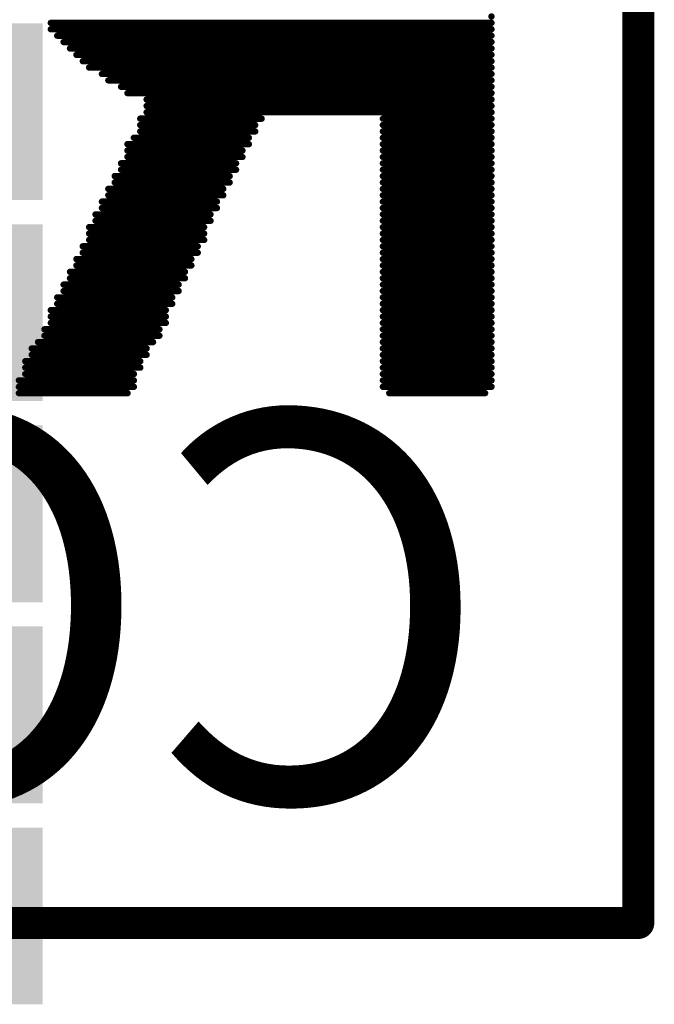
# Model space of a CAD drawing. Units: millimetres. Extents: x 82.6 to 147.7, y 47.1 to 79.3.
# Drawn here: x 119.3 to 121.9, y 60.6 to 64.5 of the extents above; entities that cross this region are included whole.
import ezdxf

# ---------------------------------------------------------------- set-up
doc = ezdxf.new("R2010")
doc.units = ezdxf.units.MM
doc.layers.add('BottomOverlay', color=54, linetype='Continuous')
doc.layers.add('TopSolder', color=216, linetype='Continuous')

# ---------------------------------------------------------------- blocks, each defined once
blk = doc.blocks.new('LCD_1_54_17')
at = {"layer": 'TopSolder'}
for points in [[(-0.7982, 5.3076), (-0.7982, 4.6044), (4.405, 5.3076), (4.405, 4.6044)], [(-0.7982, 4.5076), (-0.7982, 3.8044), (4.405, 4.5076), (4.405, 3.8044)], [(-0.7982, 3.7076), (-0.7982, 3.0044), (4.405, 3.7076), (4.405, 3.0044)], [(-0.7982, 2.9076), (-0.7982, 2.2044), (4.405, 2.9076), (4.405, 2.2044)], [(-0.7982, 2.1076), (-0.7982, 1.4044), (4.405, 2.1076), (4.405, 1.4044)]]:
    blk.add_solid(points, dxfattribs=at)

msp = doc.modelspace()

# ---------------------------------------------------------------- linework, layer by layer
at = {"layer": 'BottomOverlay'}
for points, const_width in [([(121.7906, 60.9086), (121.7906, 67.7666)], 0.127), ([(119.4538, 64.49), (121.2064, 64.49)], 0.0254), ([(119.4538, 64.4646), (121.2064, 64.4646)], 0.0254), ([(119.4792, 64.4392), (121.2064, 64.4392)], 0.0254), ([(119.5046, 64.4138), (121.2064, 64.4138)], 0.0254), ([(119.53, 64.3884), (121.2064, 64.3884)], 0.0254), ([(119.5554, 64.363), (121.2064, 64.363)], 0.0254), ([(119.5808, 64.3376), (121.2064, 64.3376)], 0.0254), ([(119.6062, 64.3122), (121.2064, 64.3122)], 0.0254), ([(119.657, 64.2868), (121.2064, 64.2868)], 0.0254), ([(119.6824, 64.2614), (121.2064, 64.2614)], 0.0254), ([(119.7332, 64.236), (121.2064, 64.236)], 0.0254), ([(119.7586, 64.2106), (121.2064, 64.2106)], 0.0254), ([(119.8348, 64.1852), (121.2064, 64.1852)], 0.0254), ([(119.8348, 64.1598), (121.2064, 64.1598)], 0.0254), ([(119.8348, 64.1344), (121.2064, 64.1344)], 0.0254), ([(119.8094, 64.109), (120.292, 64.109)], 0.0254), ([(119.8094, 64.0836), (120.2666, 64.0836)], 0.0254), ([(120.7746, 64.109), (121.2064, 64.109)], 0.0254), ([(120.7746, 64.0836), (121.2064, 64.0836)], 0.0254), ([(119.8094, 64.0582), (120.2666, 64.0582)], 0.0254), ([(120.7746, 64.0582), (121.2064, 64.0582)], 0.0254), ([(119.7586, 64.0074), (120.2412, 64.0074)], 0.0254), ([(119.784, 64.0328), (120.2412, 64.0328)], 0.0254), ([(120.7746, 64.0328), (121.2064, 64.0328)], 0.0254), ([(120.7746, 64.0074), (121.2064, 64.0074)], 0.0254), ([(119.7586, 63.982), (120.2158, 63.982)], 0.0254), ([(120.7746, 63.982), (121.2064, 63.982)], 0.0254), ([(119.7332, 63.9312), (120.1904, 63.9312)], 0.0254), ([(119.7586, 63.9566), (120.2158, 63.9566)], 0.0254), ([(120.7746, 63.9566), (121.2064, 63.9566)], 0.0254), ([(120.7746, 63.9312), (121.2064, 63.9312)], 0.0254), ([(119.7332, 63.9058), (120.1904, 63.9058)], 0.0254), ([(120.7746, 63.9058), (121.2064, 63.9058)], 0.0254), ([(119.7078, 63.8804), (120.165, 63.8804)], 0.0254), ([(119.7078, 63.855), (120.165, 63.855)], 0.0254), ([(120.7746, 63.8804), (121.2064, 63.8804)], 0.0254), ([(120.7746, 63.855), (121.2064, 63.855)], 0.0254), ([(119.6824, 63.8296), (120.1396, 63.8296)], 0.0254), ([(119.6824, 63.8042), (120.1396, 63.8042)], 0.0254), ([(120.7746, 63.8296), (121.2064, 63.8296)], 0.0254), ([(120.7746, 63.8042), (121.2064, 63.8042)], 0.0254), ([(119.657, 63.7788), (120.1142, 63.7788)], 0.0254), ([(120.7746, 63.7788), (121.2064, 63.7788)], 0.0254), ([(119.6316, 63.728), (120.0888, 63.728)], 0.0254), ([(119.657, 63.7534), (120.1142, 63.7534)], 0.0254), ([(120.7746, 63.7534), (121.2064, 63.7534)], 0.0254), ([(120.7746, 63.728), (121.2064, 63.728)], 0.0254), ([(119.6316, 63.7026), (120.0888, 63.7026)], 0.0254), ([(120.7746, 63.7026), (121.2064, 63.7026)], 0.0254), ([(119.6062, 63.6772), (120.0634, 63.6772)], 0.0254), ([(119.6062, 63.6518), (120.0634, 63.6518)], 0.0254), ([(120.7746, 63.6772), (121.2064, 63.6772)], 0.0254), ([(120.7746, 63.6518), (121.2064, 63.6518)], 0.0254), ([(119.6062, 63.6264), (120.0634, 63.6264)], 0.0254), ([(120.7746, 63.6264), (121.2064, 63.6264)], 0.0254), ([(119.5808, 63.601), (120.038, 63.601)], 0.0254), ([(119.5808, 63.5756), (120.038, 63.5756)], 0.0254), ([(120.7746, 63.601), (121.2064, 63.601)], 0.0254), ([(120.7746, 63.5756), (121.2064, 63.5756)], 0.0254), ([(119.5554, 63.5502), (120.0126, 63.5502)], 0.0254), ([(120.7746, 63.5502), (121.2064, 63.5502)], 0.0254), ([(119.53, 63.4994), (119.9872, 63.4994)], 0.0254), ([(119.5554, 63.5248), (120.0126, 63.5248)], 0.0254), ([(120.7746, 63.5248), (121.2064, 63.5248)], 0.0254), ([(120.7746, 63.4994), (121.2064, 63.4994)], 0.0254), ([(119.53, 63.474), (119.9872, 63.474)], 0.0254), ([(120.7746, 63.474), (121.2064, 63.474)], 0.0254), ([(119.5046, 63.4486), (119.9618, 63.4486)], 0.0254), ([(119.5046, 63.4232), (119.9618, 63.4232)], 0.0254), ([(120.7746, 63.4486), (121.2064, 63.4486)], 0.0254), ([(120.7746, 63.4232), (121.2064, 63.4232)], 0.0254), ([(119.4792, 63.3978), (119.9364, 63.3978)], 0.0254), ([(120.7746, 63.3978), (121.2064, 63.3978)], 0.0254), ([(119.4538, 63.347), (119.911, 63.347)], 0.0254), ([(119.4792, 63.3724), (119.9364, 63.3724)], 0.0254), ([(120.7746, 63.3724), (121.2064, 63.3724)], 0.0254), ([(120.7746, 63.347), (121.2064, 63.347)], 0.0254), ([(119.4538, 63.3216), (119.911, 63.3216)], 0.0254), ([(119.4538, 63.2962), (119.911, 63.2962)], 0.0254), ([(120.7746, 63.3216), (121.2064, 63.3216)], 0.0254), ([(120.7746, 63.2962), (121.2064, 63.2962)], 0.0254), ([(119.4284, 63.2708), (119.8856, 63.2708)], 0.0254), ([(120.7746, 63.2708), (121.2064, 63.2708)], 0.0254), ([(119.403, 63.22), (119.8602, 63.22)], 0.0254), ([(119.4284, 63.2454), (119.8856, 63.2454)], 0.0254), ([(120.7746, 63.2454), (121.2064, 63.2454)], 0.0254), ([(120.7746, 63.22), (121.2064, 63.22)], 0.0254), ([(119.3776, 63.1946), (119.8348, 63.1946)], 0.0254), ([(120.7746, 63.1946), (121.2064, 63.1946)], 0.0254), ([(119.3522, 63.1438), (119.8094, 63.1438)], 0.0254), ([(119.3776, 63.1692), (119.8348, 63.1692)], 0.0254), ([(120.7746, 63.1692), (121.2064, 63.1692)], 0.0254), ([(120.7746, 63.1438), (121.2064, 63.1438)], 0.0254), ([(119.3522, 63.1184), (119.8094, 63.1184)], 0.0254), ([(120.7746, 63.1184), (121.2064, 63.1184)], 0.0254), ([(119.3268, 63.0676), (119.784, 63.0676)], 0.0254), ([(119.3522, 63.093), (119.784, 63.093)], 0.0254), ([(120.7746, 63.093), (121.2064, 63.093)], 0.0254), ([(120.7746, 63.0676), (121.2064, 63.0676)], 0.0254), ([(119.3268, 63.0422), (119.784, 63.0422)], 0.0254), ([(120.7746, 63.0422), (121.2064, 63.0422)], 0.0254), ([(119.3268, 63.0168), (119.7586, 63.0168)], 0.0254), ([(120.8, 63.0168), (121.181, 63.0168)], 0.0254), ([(112.4434, 60.9086), (121.7906, 60.9086)], 0.127)]:
    msp.add_lwpolyline(points, dxfattribs=dict(at, const_width=const_width))
for points, const_width in [([(121.2, 64.5154, 1), (121.2127, 64.5154, 1)], 0.0127), ([(119.4474, 64.49, 1), (119.4601, 64.49, 1)], 0.0127), ([(121.2, 64.49, 1), (121.2127, 64.49, 1)], 0.0127), ([(119.4474, 64.4646, 1), (119.4601, 64.4646, 1)], 0.0127), ([(119.4728, 64.4392, 1), (119.4855, 64.4392, 1)], 0.0127), ([(121.2, 64.4646, 1), (121.2127, 64.4646, 1)], 0.0127), ([(121.2, 64.4392, 1), (121.2127, 64.4392, 1)], 0.0127), ([(119.4982, 64.4138, 1), (119.5109, 64.4138, 1)], 0.0127), ([(121.2, 64.4138, 1), (121.2127, 64.4138, 1)], 0.0127), ([(119.5236, 64.3884, 1), (119.5363, 64.3884, 1)], 0.0127), ([(119.549, 64.363, 1), (119.5617, 64.363, 1)], 0.0127), ([(121.2, 64.3884, 1), (121.2127, 64.3884, 1)], 0.0127), ([(121.2, 64.363, 1), (121.2127, 64.363, 1)], 0.0127), ([(119.5744, 64.3376, 1), (119.5871, 64.3376, 1)], 0.0127), ([(121.2, 64.3376, 1), (121.2127, 64.3376, 1)], 0.0127), ([(119.5998, 64.3122, 1), (119.6125, 64.3122, 1)], 0.0127), ([(119.6506, 64.2868, 1), (119.6633, 64.2868, 1)], 0.0127), ([(121.2, 64.3122, 1), (121.2127, 64.3122, 1)], 0.0127), ([(121.2, 64.2868, 1), (121.2127, 64.2868, 1)], 0.0127), ([(119.676, 64.2614, 1), (119.6887, 64.2614, 1)], 0.0127), ([(119.7268, 64.236, 1), (119.7395, 64.236, 1)], 0.0127), ([(121.2, 64.2614, 1), (121.2127, 64.2614, 1)], 0.0127), ([(121.2, 64.236, 1), (121.2127, 64.236, 1)], 0.0127), ([(119.7522, 64.2106, 1), (119.7649, 64.2106, 1)], 0.0127), ([(121.2, 64.2106, 1), (121.2127, 64.2106, 1)], 0.0127), ([(119.8284, 64.1852, 1), (119.8411, 64.1852, 1)], 0.0127), ([(119.8284, 64.1598, 1), (119.8411, 64.1598, 1)], 0.0127), ([(121.2, 64.1852, 1), (121.2127, 64.1852, 1)], 0.0127), ([(121.2, 64.1598, 1), (121.2127, 64.1598, 1)], 0.0127), ([(119.8284, 64.1344, 1), (119.8411, 64.1344, 1)], 0.0127), ([(121.2, 64.1344, 1), (121.2127, 64.1344, 1)], 0.0127), ([(119.803, 64.109, 1), (119.8157, 64.109, 1)], 0.0127), ([(119.803, 64.0836, 1), (119.8157, 64.0836, 1)], 0.0127), ([(120.2602, 64.0836, 1), (120.2729, 64.0836, 1)], 0.0127), ([(120.2856, 64.109, 1), (120.2983, 64.109, 1)], 0.0127), ([(120.7682, 64.109, 1), (120.7809, 64.109, 1)], 0.0127), ([(120.7682, 64.0836, 1), (120.7809, 64.0836, 1)], 0.0127), ([(121.2, 64.109, 1), (121.2127, 64.109, 1)], 0.0127), ([(121.2, 64.0836, 1), (121.2127, 64.0836, 1)], 0.0127), ([(119.803, 64.0582, 1), (119.8157, 64.0582, 1)], 0.0127), ([(120.2602, 64.0582, 1), (120.2729, 64.0582, 1)], 0.0127), ([(120.7682, 64.0582, 1), (120.7809, 64.0582, 1)], 0.0127), ([(121.2, 64.0582, 1), (121.2127, 64.0582, 1)], 0.0127), ([(119.7522, 64.0074, 1), (119.7649, 64.0074, 1)], 0.0127), ([(119.7776, 64.0328, 1), (119.7903, 64.0328, 1)], 0.0127), ([(120.2348, 64.0328, 1), (120.2475, 64.0328, 1)], 0.0127), ([(120.2348, 64.0074, 1), (120.2475, 64.0074, 1)], 0.0127), ([(120.7682, 64.0328, 1), (120.7809, 64.0328, 1)], 0.0127), ([(120.7682, 64.0074, 1), (120.7809, 64.0074, 1)], 0.0127), ([(121.2, 64.0328, 1), (121.2127, 64.0328, 1)], 0.0127), ([(121.2, 64.0074, 1), (121.2127, 64.0074, 1)], 0.0127), ([(119.7522, 63.982, 1), (119.7649, 63.982, 1)], 0.0127), ([(120.2094, 63.982, 1), (120.2221, 63.982, 1)], 0.0127), ([(120.7682, 63.982, 1), (120.7809, 63.982, 1)], 0.0127), ([(121.2, 63.982, 1), (121.2127, 63.982, 1)], 0.0127), ([(119.7268, 63.9312, 1), (119.7395, 63.9312, 1)], 0.0127), ([(119.7522, 63.9566, 1), (119.7649, 63.9566, 1)], 0.0127), ([(120.184, 63.9312, 1), (120.1967, 63.9312, 1)], 0.0127), ([(120.2094, 63.9566, 1), (120.2221, 63.9566, 1)], 0.0127), ([(120.7682, 63.9566, 1), (120.7809, 63.9566, 1)], 0.0127), ([(120.7682, 63.9312, 1), (120.7809, 63.9312, 1)], 0.0127), ([(121.2, 63.9566, 1), (121.2127, 63.9566, 1)], 0.0127), ([(121.2, 63.9312, 1), (121.2127, 63.9312, 1)], 0.0127), ([(119.7268, 63.9058, 1), (119.7395, 63.9058, 1)], 0.0127), ([(120.184, 63.9058, 1), (120.1967, 63.9058, 1)], 0.0127), ([(120.7682, 63.9058, 1), (120.7809, 63.9058, 1)], 0.0127), ([(121.2, 63.9058, 1), (121.2127, 63.9058, 1)], 0.0127), ([(119.7014, 63.8804, 1), (119.7141, 63.8804, 1)], 0.0127), ([(119.7014, 63.855, 1), (119.7141, 63.855, 1)], 0.0127), ([(120.1586, 63.8804, 1), (120.1713, 63.8804, 1)], 0.0127), ([(120.1586, 63.855, 1), (120.1713, 63.855, 1)], 0.0127), ([(120.7682, 63.8804, 1), (120.7809, 63.8804, 1)], 0.0127), ([(120.7682, 63.855, 1), (120.7809, 63.855, 1)], 0.0127), ([(121.2, 63.8804, 1), (121.2127, 63.8804, 1)], 0.0127), ([(121.2, 63.855, 1), (121.2127, 63.855, 1)], 0.0127), ([(119.676, 63.8296, 1), (119.6887, 63.8296, 1)], 0.0127), ([(119.676, 63.8042, 1), (119.6887, 63.8042, 1)], 0.0127), ([(120.1332, 63.8296, 1), (120.1459, 63.8296, 1)], 0.0127), ([(120.1332, 63.8042, 1), (120.1459, 63.8042, 1)], 0.0127), ([(120.7682, 63.8296, 1), (120.7809, 63.8296, 1)], 0.0127), ([(120.7682, 63.8042, 1), (120.7809, 63.8042, 1)], 0.0127), ([(121.2, 63.8296, 1), (121.2127, 63.8296, 1)], 0.0127), ([(121.2, 63.8042, 1), (121.2127, 63.8042, 1)], 0.0127), ([(119.6506, 63.7788, 1), (119.6633, 63.7788, 1)], 0.0127), ([(120.1078, 63.7788, 1), (120.1205, 63.7788, 1)], 0.0127), ([(120.7682, 63.7788, 1), (120.7809, 63.7788, 1)], 0.0127), ([(121.2, 63.7788, 1), (121.2127, 63.7788, 1)], 0.0127), ([(119.6252, 63.728, 1), (119.6379, 63.728, 1)], 0.0127), ([(119.6506, 63.7534, 1), (119.6633, 63.7534, 1)], 0.0127), ([(120.0824, 63.728, 1), (120.0951, 63.728, 1)], 0.0127), ([(120.1078, 63.7534, 1), (120.1205, 63.7534, 1)], 0.0127), ([(120.7682, 63.7534, 1), (120.7809, 63.7534, 1)], 0.0127), ([(120.7682, 63.728, 1), (120.7809, 63.728, 1)], 0.0127), ([(121.2, 63.7534, 1), (121.2127, 63.7534, 1)], 0.0127), ([(121.2, 63.728, 1), (121.2127, 63.728, 1)], 0.0127), ([(119.6252, 63.7026, 1), (119.6379, 63.7026, 1)], 0.0127), ([(120.0824, 63.7026, 1), (120.0951, 63.7026, 1)], 0.0127), ([(120.7682, 63.7026, 1), (120.7809, 63.7026, 1)], 0.0127), ([(121.2, 63.7026, 1), (121.2127, 63.7026, 1)], 0.0127), ([(119.5998, 63.6772, 1), (119.6125, 63.6772, 1)], 0.0127), ([(119.5998, 63.6518, 1), (119.6125, 63.6518, 1)], 0.0127), ([(120.057, 63.6772, 1), (120.0697, 63.6772, 1)], 0.0127), ([(120.057, 63.6518, 1), (120.0697, 63.6518, 1)], 0.0127), ([(120.7682, 63.6772, 1), (120.7809, 63.6772, 1)], 0.0127), ([(120.7682, 63.6518, 1), (120.7809, 63.6518, 1)], 0.0127), ([(121.2, 63.6772, 1), (121.2127, 63.6772, 1)], 0.0127), ([(121.2, 63.6518, 1), (121.2127, 63.6518, 1)], 0.0127), ([(119.5998, 63.6264, 1), (119.6125, 63.6264, 1)], 0.0127), ([(120.057, 63.6264, 1), (120.0697, 63.6264, 1)], 0.0127), ([(120.7682, 63.6264, 1), (120.7809, 63.6264, 1)], 0.0127), ([(121.2, 63.6264, 1), (121.2127, 63.6264, 1)], 0.0127), ([(119.5744, 63.601, 1), (119.5871, 63.601, 1)], 0.0127), ([(119.5744, 63.5756, 1), (119.5871, 63.5756, 1)], 0.0127), ([(120.0316, 63.601, 1), (120.0443, 63.601, 1)], 0.0127), ([(120.0316, 63.5756, 1), (120.0443, 63.5756, 1)], 0.0127), ([(120.7682, 63.601, 1), (120.7809, 63.601, 1)], 0.0127), ([(120.7682, 63.5756, 1), (120.7809, 63.5756, 1)], 0.0127), ([(121.2, 63.601, 1), (121.2127, 63.601, 1)], 0.0127), ([(121.2, 63.5756, 1), (121.2127, 63.5756, 1)], 0.0127), ([(119.549, 63.5502, 1), (119.5617, 63.5502, 1)], 0.0127), ([(120.0062, 63.5502, 1), (120.0189, 63.5502, 1)], 0.0127), ([(120.7682, 63.5502, 1), (120.7809, 63.5502, 1)], 0.0127), ([(121.2, 63.5502, 1), (121.2127, 63.5502, 1)], 0.0127), ([(119.5236, 63.4994, 1), (119.5363, 63.4994, 1)], 0.0127), ([(119.549, 63.5248, 1), (119.5617, 63.5248, 1)], 0.0127), ([(119.9808, 63.4994, 1), (119.9935, 63.4994, 1)], 0.0127), ([(120.0062, 63.5248, 1), (120.0189, 63.5248, 1)], 0.0127), ([(120.7682, 63.5248, 1), (120.7809, 63.5248, 1)], 0.0127), ([(120.7682, 63.4994, 1), (120.7809, 63.4994, 1)], 0.0127), ([(121.2, 63.5248, 1), (121.2127, 63.5248, 1)], 0.0127), ([(121.2, 63.4994, 1), (121.2127, 63.4994, 1)], 0.0127), ([(119.5236, 63.474, 1), (119.5363, 63.474, 1)], 0.0127), ([(119.9808, 63.474, 1), (119.9935, 63.474, 1)], 0.0127), ([(120.7682, 63.474, 1), (120.7809, 63.474, 1)], 0.0127), ([(121.2, 63.474, 1), (121.2127, 63.474, 1)], 0.0127), ([(119.4982, 63.4486, 1), (119.5109, 63.4486, 1)], 0.0127), ([(119.4982, 63.4232, 1), (119.5109, 63.4232, 1)], 0.0127), ([(119.9554, 63.4486, 1), (119.9681, 63.4486, 1)], 0.0127), ([(119.9554, 63.4232, 1), (119.9681, 63.4232, 1)], 0.0127), ([(120.7682, 63.4486, 1), (120.7809, 63.4486, 1)], 0.0127), ([(120.7682, 63.4232, 1), (120.7809, 63.4232, 1)], 0.0127), ([(121.2, 63.4486, 1), (121.2127, 63.4486, 1)], 0.0127), ([(121.2, 63.4232, 1), (121.2127, 63.4232, 1)], 0.0127), ([(119.4728, 63.3978, 1), (119.4855, 63.3978, 1)], 0.0127), ([(119.93, 63.3978, 1), (119.9427, 63.3978, 1)], 0.0127), ([(120.7682, 63.3978, 1), (120.7809, 63.3978, 1)], 0.0127), ([(121.2, 63.3978, 1), (121.2127, 63.3978, 1)], 0.0127), ([(119.4474, 63.347, 1), (119.4601, 63.347, 1)], 0.0127), ([(119.4728, 63.3724, 1), (119.4855, 63.3724, 1)], 0.0127), ([(119.9046, 63.347, 1), (119.9173, 63.347, 1)], 0.0127), ([(119.93, 63.3724, 1), (119.9427, 63.3724, 1)], 0.0127), ([(120.7682, 63.3724, 1), (120.7809, 63.3724, 1)], 0.0127), ([(120.7682, 63.347, 1), (120.7809, 63.347, 1)], 0.0127), ([(121.2, 63.3724, 1), (121.2127, 63.3724, 1)], 0.0127), ([(121.2, 63.347, 1), (121.2127, 63.347, 1)], 0.0127), ([(119.4474, 63.3216, 1), (119.4601, 63.3216, 1)], 0.0127), ([(119.4474, 63.2962, 1), (119.4601, 63.2962, 1)], 0.0127), ([(119.9046, 63.3216, 1), (119.9173, 63.3216, 1)], 0.0127), ([(119.9046, 63.2962, 1), (119.9173, 63.2962, 1)], 0.0127), ([(120.7682, 63.3216, 1), (120.7809, 63.3216, 1)], 0.0127), ([(120.7682, 63.2962, 1), (120.7809, 63.2962, 1)], 0.0127), ([(121.2, 63.3216, 1), (121.2127, 63.3216, 1)], 0.0127), ([(121.2, 63.2962, 1), (121.2127, 63.2962, 1)], 0.0127), ([(119.422, 63.2708, 1), (119.4347, 63.2708, 1)], 0.0127), ([(119.8792, 63.2708, 1), (119.8919, 63.2708, 1)], 0.0127), ([(120.7682, 63.2708, 1), (120.7809, 63.2708, 1)], 0.0127), ([(121.2, 63.2708, 1), (121.2127, 63.2708, 1)], 0.0127), ([(119.3966, 63.22, 1), (119.4093, 63.22, 1)], 0.0127), ([(119.422, 63.2454, 1), (119.4347, 63.2454, 1)], 0.0127), ([(119.8538, 63.22, 1), (119.8665, 63.22, 1)], 0.0127), ([(119.8792, 63.2454, 1), (119.8919, 63.2454, 1)], 0.0127), ([(120.7682, 63.2454, 1), (120.7809, 63.2454, 1)], 0.0127), ([(120.7682, 63.22, 1), (120.7809, 63.22, 1)], 0.0127), ([(121.2, 63.2454, 1), (121.2127, 63.2454, 1)], 0.0127), ([(121.2, 63.22, 1), (121.2127, 63.22, 1)], 0.0127), ([(119.3712, 63.1946, 1), (119.3839, 63.1946, 1)], 0.0127), ([(119.8284, 63.1946, 1), (119.8411, 63.1946, 1)], 0.0127), ([(120.7682, 63.1946, 1), (120.7809, 63.1946, 1)], 0.0127), ([(121.2, 63.1946, 1), (121.2127, 63.1946, 1)], 0.0127), ([(119.3458, 63.1438, 1), (119.3585, 63.1438, 1)], 0.0127), ([(119.3712, 63.1692, 1), (119.3839, 63.1692, 1)], 0.0127), ([(119.803, 63.1438, 1), (119.8157, 63.1438, 1)], 0.0127), ([(119.8284, 63.1692, 1), (119.8411, 63.1692, 1)], 0.0127), ([(120.7682, 63.1692, 1), (120.7809, 63.1692, 1)], 0.0127), ([(120.7682, 63.1438, 1), (120.7809, 63.1438, 1)], 0.0127), ([(121.2, 63.1692, 1), (121.2127, 63.1692, 1)], 0.0127), ([(121.2, 63.1438, 1), (121.2127, 63.1438, 1)], 0.0127), ([(119.3458, 63.1184, 1), (119.3585, 63.1184, 1)], 0.0127), ([(119.803, 63.1184, 1), (119.8157, 63.1184, 1)], 0.0127), ([(120.7682, 63.1184, 1), (120.7809, 63.1184, 1)], 0.0127), ([(121.2, 63.1184, 1), (121.2127, 63.1184, 1)], 0.0127), ([(119.3204, 63.0676, 1), (119.3331, 63.0676, 1)], 0.0127), ([(119.3458, 63.093, 1), (119.3585, 63.093, 1)], 0.0127), ([(119.7776, 63.093, 1), (119.7903, 63.093, 1)], 0.0127), ([(119.7776, 63.0676, 1), (119.7903, 63.0676, 1)], 0.0127), ([(120.7682, 63.093, 1), (120.7809, 63.093, 1)], 0.0127), ([(120.7682, 63.0676, 1), (120.7809, 63.0676, 1)], 0.0127), ([(121.2, 63.093, 1), (121.2127, 63.093, 1)], 0.0127), ([(121.2, 63.0676, 1), (121.2127, 63.0676, 1)], 0.0127), ([(119.3204, 63.0422, 1), (119.3331, 63.0422, 1)], 0.0127), ([(119.7776, 63.0422, 1), (119.7903, 63.0422, 1)], 0.0127), ([(120.7682, 63.0422, 1), (120.7809, 63.0422, 1)], 0.0127), ([(121.2, 63.0422, 1), (121.2127, 63.0422, 1)], 0.0127), ([(119.3204, 63.0168, 1), (119.3331, 63.0168, 1)], 0.0127), ([(119.7522, 63.0168, 1), (119.7649, 63.0168, 1)], 0.0127), ([(120.7936, 63.0168, 1), (120.8063, 63.0168, 1)], 0.0127), ([(121.1746, 63.0168, 1), (121.1873, 63.0168, 1)], 0.0127), ([(121.7588, 60.9086, 1), (121.8223, 60.9086, 1)], 0.0635), ([(121.7588, 60.9086, 1), (121.8223, 60.9086, 1)], 0.0635)]:
    msp.add_lwpolyline(points, format="xyb", close=True, dxfattribs=dict(at, const_width=const_width))

# ---------------------------------------------------------------- block references
at = {"rotation": 360}
msp.add_blockref('LCD_1_54_17', (115.0167, 59.1808), dxfattribs=at)

# ---------------------------------------------------------------- texts
at = {"layer": 'BottomOverlay', "text_generation_flag": 2}
msp.add_text('COMPLIANT', height=1.55, rotation=360, dxfattribs=at).set_placement((121.2064, 61.3912))

doc.saveas('drawing.dxf')
